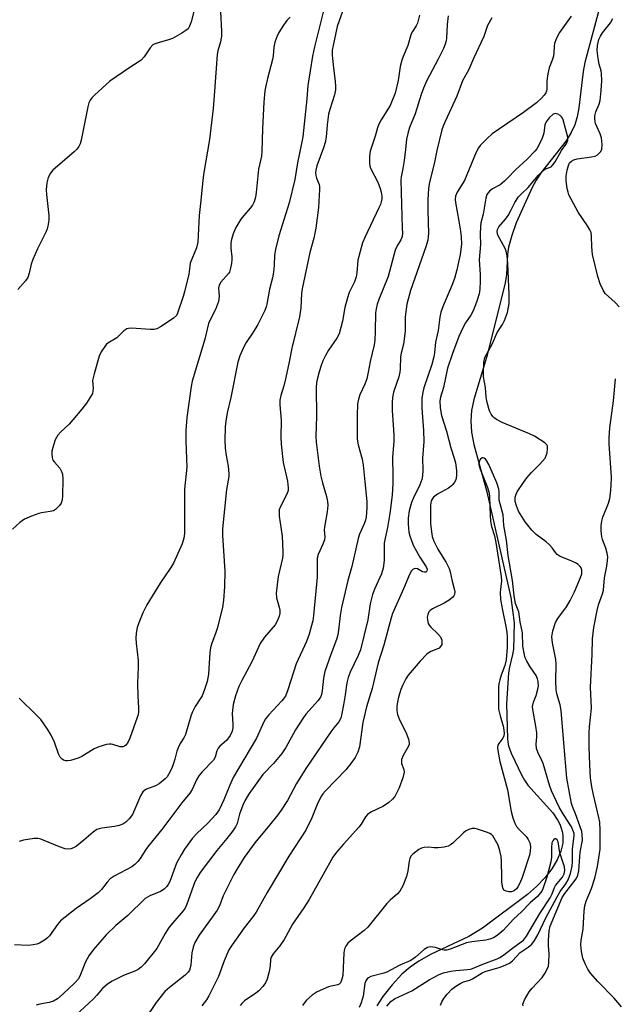
# Model space of a CAD drawing. Units: inches. Extents: x 1207767 to 1213766, y 513457 to 517458.
# Drawn here: x 1209986 to 1210163, y 514021 to 514312 of the extents above; entities that cross this region are included whole.
import ezdxf

# ---------------------------------------------------------------- set-up
doc = ezdxf.new("R2010")
doc.units = ezdxf.units.IN
doc.header["$MEASUREMENT"] = 0
doc.layers.add('HYDRO-Single Line Stream', color=4, linetype='Continuous')
doc.layers.add('Undefined', color=1, linetype='Continuous')

msp = doc.modelspace()

# ---------------------------------------------------------------- linework, layer by layer
at = {"layer": 'HYDRO-Single Line Stream'}
msp.add_lwpolyline([(1210162.53, 514332.92), (1210153.58, 514299.36), (1210153.02, 514296.68), (1210151.79, 514285.99), (1210151.25, 514283.3), (1210150.53, 514280.96), (1210149.47, 514278.61), (1210148, 514276.19), (1210140.61, 514266.82), (1210139.08, 514264.54), (1210137.92, 514262.38), (1210133.21, 514251.96), (1210131.88, 514248.21), (1210130.97, 514244.74), (1210130.66, 514242.68), (1210130.32, 514236.51), (1210129.86, 514233.64), (1210124.46, 514212.05), (1210120.65, 514199.69), (1210120, 514196.39), (1210119.79, 514193.39), (1210120.02, 514190.02), (1210120.68, 514186.3), (1210124.57, 514172.32), (1210131.62, 514141.08), (1210132.63, 514133.61), (1210132.43, 514125.78), (1210132.17, 514124.22), (1210131.23, 514120.52), (1210130.92, 514118.83), (1210130.34, 514109.62), (1210130.66, 514099.26), (1210130.77, 514098.26), (1210130.98, 514097.24), (1210131.68, 514095.06), (1210134.91, 514088.45), (1210135.69, 514087.04), (1210136.67, 514085.59), (1210144.02, 514077.35), (1210145.55, 514075.09), (1210146.11, 514073.99), (1210146.56, 514072.88), (1210146.86, 514071.83), (1210147.03, 514070.73), (1210147.07, 514069.61), (1210146.98, 514068.44), (1210146.43, 514066.02), (1210145.37, 514063.49), (1210143.79, 514060.85), (1210141.73, 514058.19), (1210139.27, 514055.6), (1210136.54, 514053.22), (1210123.2, 514043.25), (1210119.17, 514040.79), (1210108.09, 514035.56), (1210104.41, 514033.49), (1210101.83, 514031.74), (1210099.41, 514029.6), (1210096.47, 514026.46), (1210093.75, 514023.07), (1210091.92, 514020.28)], dxfattribs=at)
at = {"layer": 'Undefined'}
for points, elevation in [([(1210076.68, 514316.65), (1210073.46, 514303.96), (1210072.87, 514301.19), (1210071.52, 514292.52), (1210071.23, 514288.6), (1210070.02, 514277.38), (1210069.67, 514275.35), (1210068.48, 514269.64), (1210067.72, 514264.76), (1210066, 514257.87), (1210065.06, 514254.66), (1210062.99, 514248.12), (1210061.96, 514244.08), (1210061.66, 514242.35), (1210061.61, 514239.26), (1210061.38, 514237.32), (1210061.06, 514235.66), (1210060.2, 514232.28), (1210059.41, 514227.83), (1210059.19, 514227.03), (1210058.77, 514225.97), (1210056.78, 514221.83), (1210055.36, 514219.56), (1210053.27, 514216.53), (1210052.56, 514215.28), (1210051.37, 514212.62), (1210050.81, 514210.67), (1210048.78, 514200.24), (1210047.64, 514195.74), (1210047.23, 514193.24), (1210047.06, 514191.54), (1210047.01, 514187.54), (1210047.08, 514185.28), (1210047.32, 514183.09), (1210047.98, 514179.91), (1210048.17, 514177.7), (1210048.1, 514176.84), (1210047.48, 514173.03), (1210046.29, 514161.43), (1210046.31, 514159.47), (1210046.95, 514148.89), (1210046.86, 514144.27), (1210046.57, 514140.25), (1210046.23, 514138.14), (1210044.69, 514131.96), (1210044.22, 514130.46), (1210043.07, 514127.56), (1210042.69, 514126.22), (1210042.53, 514124.85), (1210042.14, 514118.45), (1210041.72, 514116.24), (1210040.94, 514113.82), (1210040.21, 514112.01), (1210039.71, 514111.12), (1210038.17, 514108.81), (1210037.31, 514107.1), (1210036.91, 514106), (1210035.31, 514100.58), (1210034.82, 514099.6), (1210033.72, 514097.87), (1210033.13, 514096.64), (1210032.76, 514095.61), (1210032.19, 514093.23), (1210031.71, 514091.64), (1210031.16, 514090.35), (1210030.31, 514088.7), (1210029.88, 514088.03), (1210029.31, 514087.39), (1210027.48, 514085.94), (1210026.46, 514085.4), (1210023.73, 514084.4), (1210023.27, 514084.13), (1210022.73, 514083.62), (1210022.01, 514082.36), (1210020.24, 514078.26), (1210019.59, 514076.93), (1210018.68, 514075.58), (1210017.68, 514074.62), (1210016.73, 514073.99), (1210015.69, 514073.59), (1210014.31, 514073.34), (1210010.58, 514072.86), (1210009.75, 514072.68), (1210009.08, 514072.42), (1210007.94, 514071.64), (1210005.26, 514069.32), (1210003.07, 514067.55), (1210002.13, 514066.98), (1210001.35, 514066.7), (1210000.56, 514066.58), (1209999.71, 514066.72), (1209998.03, 514067.31), (1209992.48, 514069.56), (1209991.63, 514069.76), (1209990.51, 514069.75), (1209987.39, 514069.29), (1209986.04, 514068.93)], 318), ([(1210081.75, 514314.49), (1210080.19, 514309.98), (1210078.99, 514304.44), (1210078.75, 514303.03), (1210078.74, 514301.57), (1210079.09, 514297.75), (1210079.63, 514293.78), (1210079.71, 514292.38), (1210079.68, 514291.25), (1210079.4, 514289.82), (1210078.01, 514285.42), (1210077.67, 514284.03), (1210077.21, 514280.89), (1210076.94, 514277.23), (1210076.68, 514275.69), (1210076.18, 514274.08), (1210074.19, 514268.79), (1210073.86, 514267.48), (1210073.82, 514266.75), (1210073.92, 514265.96), (1210074.14, 514265.16), (1210074.85, 514263.27), (1210074.96, 514262.71), (1210075, 514261.83), (1210074.7, 514256.46), (1210073.9, 514250.31), (1210073.32, 514247.43), (1210072.11, 514243.12), (1210069.83, 514232.42), (1210069.65, 514231.02), (1210069.48, 514226.75), (1210069.1, 514224.13), (1210066.78, 514214.88), (1210066.05, 514210.77), (1210065.06, 514206.21), (1210064.42, 514203.68), (1210063.51, 514200.87), (1210063.29, 514199.49), (1210063.27, 514198.04), (1210063.6, 514193.56), (1210063.5, 514188.5), (1210063.62, 514186.47), (1210064.23, 514181), (1210065.56, 514175.46), (1210065.76, 514173.54), (1210065.67, 514172.73), (1210065.33, 514171.64), (1210063.38, 514167.82), (1210063.09, 514167.04), (1210063, 514166.51), (1210063.08, 514165.12), (1210063.95, 514159.25), (1210064.16, 514154.74), (1210064.13, 514153.56), (1210064.01, 514152.69), (1210062.71, 514147.27), (1210062.16, 514142.39), (1210062.22, 514140.98), (1210063.07, 514138.18), (1210063.23, 514137.35), (1210063.24, 514136.47), (1210063.09, 514135.61), (1210062.55, 514134.26), (1210061.83, 514132.98), (1210058.72, 514129.31), (1210057.41, 514127.46), (1210054.92, 514122.01), (1210051.99, 514116.55), (1210051.13, 514114.71), (1210050.12, 514112.01), (1210049.47, 514109.42), (1210049.15, 514106.76), (1210049.35, 514103.53), (1210049.32, 514102.52), (1210049.09, 514101.52), (1210048.53, 514100.3), (1210047.41, 514098.81), (1210045.48, 514097.09), (1210044.97, 514096.5), (1210044.57, 514095.68), (1210044.09, 514093.88), (1210043.59, 514092.98), (1210040.25, 514089.46), (1210039.31, 514088.34), (1210038.6, 514087.18), (1210037.26, 514084.33), (1210036.58, 514083.16), (1210034.23, 514080.3), (1210028.29, 514072.45), (1210024.32, 514067.64), (1210023.57, 514066.57), (1210021.89, 514063.83), (1210021.18, 514062.94), (1210020.32, 514062.13), (1210019.39, 514061.45), (1210014.17, 514058.62), (1210012.99, 514057.84), (1210012.1, 514056.87), (1210010.43, 514054.66), (1210009.48, 514053.72), (1210007.13, 514051.98), (1210002.91, 514049.08), (1209998.31, 514045.39), (1209997.39, 514044.36), (1209995.06, 514040.97), (1209994.46, 514040.38), (1209993.56, 514039.68), (1209992.1, 514038.81), (1209991.3, 514038.54), (1209990.18, 514038.28), (1209988.75, 514038.12), (1209984.7, 514038.28)], 316), ([(1210066.26, 514312.76), (1210065.29, 514311.83), (1210064.32, 514310.42), (1210062.98, 514308.23), (1210062.38, 514306.96), (1210061.8, 514305.4), (1210061.47, 514303.91), (1210061.29, 514301.35), (1210061.12, 514300.23), (1210059.59, 514294.66), (1210059.08, 514292.42), (1210058.85, 514291.01), (1210058.52, 514287.62), (1210058.08, 514279.82), (1210057.96, 514272.99), (1210057.77, 514271.62), (1210056.97, 514267.76), (1210056.28, 514260.92), (1210056.04, 514259.49), (1210055.63, 514258.11), (1210055.17, 514257.16), (1210054.51, 514256.27), (1210052.56, 514254.1), (1210051.68, 514252.97), (1210050.2, 514250.54), (1210049.43, 514248.69), (1210048.93, 514247.03), (1210048.75, 514245.89), (1210048.75, 514244.41), (1210049.02, 514241.91), (1210049.04, 514241.06), (1210048.92, 514239.9), (1210048.59, 514238.17), (1210048.3, 514237.37), (1210048.01, 514236.91), (1210045.76, 514234.4), (1210045.25, 514233.52), (1210045.12, 514232.63), (1210045.25, 514230.09), (1210045.08, 514228.67), (1210044.17, 514226.31), (1210042.58, 514223.2), (1210042.12, 514222.14), (1210041.03, 514217.5), (1210037.31, 514205.12), (1210037.01, 514203.49), (1210035.71, 514194.32), (1210035.43, 514190.48), (1210035.37, 514187.26), (1210035.67, 514179.65), (1210035.07, 514173.09), (1210035.01, 514169.05), (1210035.07, 514162.28), (1210034.99, 514160.02), (1210034.85, 514158.63), (1210034.32, 514156.96), (1210031.78, 514151.24), (1210031.02, 514149.97), (1210027.83, 514145.32), (1210023.84, 514138.89), (1210022.73, 514136.52), (1210021.5, 514133.56), (1210021.03, 514132.2), (1210020.69, 514130.5), (1210020.62, 514129.03), (1210020.71, 514127.58), (1210021.3, 514122.46), (1210021.29, 514120.5), (1210021.07, 514115.73), (1210021.16, 514111.87), (1210021.41, 514108.46), (1210021.41, 514107.36), (1210021.27, 514106.36), (1210021.06, 514105.54), (1210018.87, 514099.49), (1210018.19, 514097.95), (1210017.68, 514097.35), (1210017.24, 514097.07), (1210016.74, 514096.94), (1210015.94, 514096.95), (1210013.83, 514097.63), (1210013.31, 514097.72), (1210012.75, 514097.71), (1210011.91, 514097.55), (1210009.67, 514096.88), (1210008.31, 514096.36), (1210004.6, 514094.02), (1210003.54, 514093.52), (1210001.28, 514092.85), (1210000.43, 514092.75), (1209999.94, 514092.8), (1209999.23, 514092.99), (1209998.81, 514093.21), (1209998.2, 514093.85), (1209997.74, 514094.84), (1209996.49, 514098.3), (1209995.56, 514100.38), (1209994.5, 514102.1), (1209992.47, 514104.96), (1209991.16, 514106.36), (1209986.1, 514111.26)], 320), ([(1210104.56, 514313.34), (1210104.01, 514311.03), (1210103.64, 514310.24), (1210102.52, 514308.57), (1210102.15, 514307.88), (1210101.89, 514307.14), (1210101.17, 514304.4), (1210099.72, 514301.15), (1210099.34, 514300.08), (1210098.9, 514298.2), (1210098.32, 514294.05), (1210097.36, 514290.29), (1210095.93, 514286.68), (1210093.24, 514282.36), (1210092.58, 514281.14), (1210092.15, 514280.08), (1210091.43, 514277.52), (1210090.02, 514273.1), (1210089.82, 514271.64), (1210089.76, 514269.58), (1210089.87, 514268.73), (1210090.16, 514267.91), (1210092.24, 514263.97), (1210092.95, 514262.09), (1210093.23, 514260.96), (1210093.41, 514259.83), (1210093.41, 514258.99), (1210093.27, 514258.17), (1210093.03, 514257.38), (1210092.6, 514256.35), (1210088.36, 514247.63), (1210087.69, 514246), (1210086.34, 514240.92), (1210086.01, 514237.09), (1210085.81, 514235.98), (1210085.3, 514234.45), (1210083.81, 514231.34), (1210083.24, 514229.71), (1210082.49, 514226.91), (1210081.79, 514222.79), (1210080.77, 514219.04), (1210080.11, 514217.78), (1210077.61, 514214.21), (1210076.76, 514212.67), (1210076.02, 514211.06), (1210075.51, 514209.74), (1210074.9, 514207.89), (1210074.41, 514206.01), (1210074.14, 514204.66), (1210074.05, 514203.25), (1210074.09, 514194.65), (1210073.95, 514188.82), (1210073.99, 514187), (1210074.93, 514179.89), (1210075.4, 514177), (1210075.85, 514175.02), (1210077.09, 514170.92), (1210077.38, 514169.5), (1210077.47, 514168.36), (1210077.25, 514166.4), (1210076.42, 514161.89), (1210076.39, 514161.06), (1210076.55, 514158.95), (1210076.47, 514158.17), (1210076.02, 514156.88), (1210074.61, 514153.83), (1210074.33, 514152.71), (1210074.28, 514151.88), (1210074.34, 514148.83), (1210074.26, 514147.14), (1210073.2, 514135.72), (1210072.97, 514134.14), (1210072.64, 514132.77), (1210071.91, 514130.25), (1210071.14, 514128.07), (1210068.09, 514121.44), (1210065.64, 514113.74), (1210064.88, 514111.87), (1210063.84, 514110.48), (1210059.94, 514106.38), (1210059.02, 514105.23), (1210058.5, 514104.26), (1210056.38, 514099.5), (1210054.44, 514096.35), (1210049.45, 514087.8), (1210048.43, 514085.58), (1210046.71, 514081.23), (1210045.24, 514078.25), (1210044.27, 514076.89), (1210041.95, 514074.28), (1210038.72, 514071.25), (1210037.44, 514069.92), (1210035.04, 514066.67), (1210033.99, 514064.97), (1210032.7, 514062.48), (1210030.71, 514057.1), (1210030.23, 514056.14), (1210029.79, 514055.54), (1210029, 514054.83), (1210027.87, 514054.1), (1210024.8, 514052.86), (1210023.39, 514052), (1210018.26, 514047.03), (1210014.67, 514044.02), (1210011.83, 514041.32), (1210008.04, 514036.98), (1210006.66, 514035.08), (1210005.69, 514033.26), (1210004.27, 514029.51), (1210003.63, 514028.3), (1210002.51, 514027.07), (1209999.09, 514023.86), (1209997.38, 514022.39), (1209996.23, 514021.7), (1209994.93, 514021.29), (1209992.19, 514020.77), (1209991.1, 514020.47)], 314), ([(1210113.04, 514313.13), (1210112.82, 514310.6), (1210112.61, 514306.59), (1210112.48, 514305.8), (1210112.2, 514304.81), (1210111.65, 514303.49), (1210110.14, 514300.38), (1210106.71, 514293.85), (1210105.74, 514291.78), (1210105.06, 514289.9), (1210103.28, 514284.15), (1210101.68, 514280.16), (1210101.11, 514278.31), (1210100.78, 514276.69), (1210100.49, 514273.61), (1210100.04, 514270.38), (1210099.67, 514268.04), (1210099.17, 514265.55), (1210099.06, 514264.57), (1210099.5, 514250.33), (1210099.51, 514248.9), (1210099.42, 514247.85), (1210099.11, 514246.93), (1210098, 514245.12), (1210097.4, 514243.82), (1210095.28, 514236.1), (1210092.55, 514229.27), (1210092.08, 514227.9), (1210091.76, 514226.49), (1210091.61, 514225.34), (1210091.5, 514219.82), (1210091.35, 514217.22), (1210091.17, 514215.79), (1210089.97, 514210.89), (1210089.43, 514207.72), (1210089, 514205.75), (1210088.45, 514204.22), (1210086.91, 514201.06), (1210086.53, 514199.72), (1210086.27, 514198.34), (1210086.13, 514194.87), (1210086.15, 514187.93), (1210086.44, 514186.24), (1210087.57, 514181.98), (1210087.89, 514180.25), (1210088.36, 514175.31), (1210089.04, 514169.5), (1210089.02, 514167.75), (1210088.79, 514164.83), (1210088.62, 514163.98), (1210088.26, 514162.91), (1210086.83, 514159.81), (1210086.4, 514158.54), (1210084.57, 514150.29), (1210083.41, 514146.12), (1210081.51, 514138.11), (1210081.12, 514135.77), (1210080.62, 514131.4), (1210080.39, 514130), (1210079.99, 514128.67), (1210078.31, 514124.23), (1210076.59, 514119.16), (1210076.21, 514117.22), (1210075.78, 514113.5), (1210075.57, 514112.38), (1210075.25, 514111.58), (1210074.64, 514110.66), (1210070.93, 514106.54), (1210070.01, 514105.31), (1210067.93, 514101.93), (1210065.07, 514096.75), (1210063.88, 514094.9), (1210061.33, 514091.98), (1210058.17, 514088.67), (1210054.14, 514083.07), (1210053.01, 514081.16), (1210052.28, 514079.65), (1210051.3, 514076.98), (1210050.6, 514074.23), (1210050.15, 514073.27), (1210049.34, 514072.1), (1210047.56, 514069.83), (1210044.57, 514066.28), (1210039.63, 514059.72), (1210038.73, 514058.24), (1210038.07, 514056.94), (1210035.73, 514050.32), (1210035.22, 514049.22), (1210034.58, 514048.36), (1210031.55, 514044.88), (1210030.46, 514043.52), (1210029.26, 514041.65), (1210026.88, 514037.21), (1210023.21, 514032.66), (1210022.22, 514031.67), (1210021.32, 514031.03), (1210020.29, 514030.55), (1210016.97, 514029.26), (1210013.64, 514027.57), (1210012.18, 514026.69), (1210010.73, 514025.42), (1210009.08, 514023.39), (1210008.11, 514022.38), (1210001.43, 514016.28)], 312), ([(1210126.03, 514312.6), (1210124.72, 514310.28), (1210123.6, 514307.09), (1210120.58, 514300.54), (1210119.21, 514297.28), (1210117.33, 514293.94), (1210115.64, 514289.38), (1210112.15, 514281.86), (1210111.59, 514280.52), (1210111.23, 514279.4), (1210109.73, 514273.36), (1210109.01, 514269.9), (1210107.58, 514263.83), (1210107.29, 514262.14), (1210107.12, 514260.43), (1210107.06, 514258.7), (1210107.05, 514255.5), (1210107.22, 514248.9), (1210107.17, 514247.8), (1210107.03, 514246.77), (1210106.49, 514244.87), (1210101.96, 514231.94), (1210100.83, 514227.86), (1210100.6, 514226.43), (1210100.39, 514224.07), (1210100.31, 514220.01), (1210100.19, 514218.3), (1210099.87, 514216.04), (1210099.13, 514213.4), (1210098.92, 514212.33), (1210098.88, 514208.78), (1210098.78, 514207.74), (1210098.43, 514206.34), (1210096.92, 514201.84), (1210096.55, 514200.27), (1210096.47, 514198.82), (1210096.52, 514196.43), (1210096.94, 514190.65), (1210096.99, 514189), (1210096.95, 514187.36), (1210096.64, 514182.52), (1210096.74, 514177.06), (1210096.69, 514174.78), (1210096.46, 514171.37), (1210095.81, 514165.94), (1210095.15, 514161.83), (1210094.39, 514158.59), (1210094.16, 514157.2), (1210094.11, 514151.99), (1210093.88, 514149.74), (1210093.38, 514148.12), (1210091.23, 514143.58), (1210090.7, 514141.97), (1210090.03, 514139.2), (1210089.28, 514134.48), (1210087.13, 514125.57), (1210086.47, 514123.94), (1210084.02, 514119.04), (1210083.46, 514117.45), (1210083.07, 514115.81), (1210082.62, 514112.26), (1210082.12, 514109.35), (1210081.62, 514106.76), (1210081.27, 514105.36), (1210080.73, 514104.27), (1210079.19, 514102.49), (1210078.33, 514101.33), (1210070.91, 514090.51), (1210068.16, 514086.06), (1210065.52, 514081.06), (1210063.62, 514078.18), (1210062.61, 514076.77), (1210060.22, 514073.73), (1210055.85, 514068.48), (1210052.73, 514064.15), (1210050.58, 514060.79), (1210049.65, 514059.09), (1210046.51, 514052.86), (1210045.34, 514049.87), (1210044.69, 514048.62), (1210043.75, 514047.19), (1210039.38, 514041.16), (1210038.1, 514039.03), (1210037.58, 514037.67), (1210037.15, 514035.93), (1210036.88, 514032.39), (1210036.75, 514031.52), (1210036.52, 514030.84), (1210036.12, 514030.23), (1210035.18, 514029.32), (1210030.54, 514025.71), (1210029.25, 514024.52), (1210026.64, 514021.28), (1210023.36, 514016.46)], 310), ([(1210149.45, 514313.04), (1210146.02, 514308.27), (1210145.08, 514306.41), (1210144.57, 514305.03), (1210144.43, 514304.2), (1210144.4, 514302.28), (1210144.26, 514301.21), (1210143.9, 514300.08), (1210142.97, 514297.76), (1210142.58, 514296.03), (1210142.31, 514293.98), (1210142.31, 514291.51), (1210142.19, 514290.85), (1210142.01, 514290.41), (1210141.53, 514289.69), (1210140.75, 514288.8), (1210139.24, 514287.4), (1210135.37, 514284.53), (1210126.15, 514278.22), (1210124.61, 514276.88), (1210122.54, 514274.81), (1210122.03, 514274.12), (1210121.4, 514272.86), (1210117.93, 514264.5), (1210115.77, 514261.05), (1210115.25, 514259.83), (1210115.13, 514258.81), (1210115.21, 514257.94), (1210116.28, 514252.41), (1210116.74, 514249.48), (1210116.92, 514247.82), (1210116.99, 514245.61), (1210116.67, 514242.57), (1210115.65, 514237.98), (1210114.95, 514235.5), (1210114.17, 514233.42), (1210111.56, 514227.39), (1210110.92, 514225.45), (1210110.61, 514224.02), (1210110.1, 514220.03), (1210109.33, 514216.64), (1210109.07, 514213.47), (1210108.86, 514212.32), (1210108.24, 514210.04), (1210105.91, 514203.16), (1210105.57, 514201.87), (1210105.29, 514199.91), (1210105.25, 514197.12), (1210105.73, 514190.53), (1210105.88, 514187.25), (1210105.52, 514182.33), (1210105.56, 514178.78), (1210105.46, 514177.1), (1210105.26, 514176.01), (1210104.7, 514174.45), (1210102.77, 514170.57), (1210102.19, 514169.21), (1210101.58, 514166.74), (1210101.23, 514164.52), (1210101.26, 514162.77), (1210101.48, 514160.45), (1210101.74, 514159.31), (1210102.28, 514157.63), (1210102.83, 514156.33), (1210103.67, 514154.81), (1210104.72, 514153.06), (1210106.61, 514150.15), (1210106.87, 514149.44), (1210106.81, 514148.92), (1210106.49, 514148.58), (1210105.93, 514148.54), (1210105.45, 514148.71), (1210104.01, 514149.54), (1210103.32, 514149.71), (1210102.74, 514149.46), (1210102.22, 514148.95), (1210101.59, 514147.89), (1210099.85, 514143.68), (1210096.61, 514136.37), (1210096.18, 514135.03), (1210094.06, 514126.94), (1210092.33, 514121.77), (1210090.61, 514114.18), (1210088.94, 514108.71), (1210087.85, 514104.08), (1210086.86, 514096.94), (1210086.32, 514095.31), (1210085.58, 514093.76), (1210084.59, 514092.35), (1210082.79, 514090.12), (1210076.73, 514083.89), (1210075.97, 514083.03), (1210075.58, 514082.45), (1210074.52, 514080.33), (1210072.71, 514075.89), (1210070.9, 514072.24), (1210065.93, 514064.58), (1210059.47, 514053.84), (1210056.22, 514047.98), (1210055.27, 514046.62), (1210052.73, 514043.31), (1210049.15, 514038.3), (1210048.19, 514036.83), (1210046.77, 514033.57), (1210045.04, 514028.98), (1210042.23, 514023.25), (1210041.57, 514022.08), (1210040.15, 514020.27)], 308), ([(1210163.73, 514227.03), (1210162.55, 514228.31), (1210159.56, 514231.02), (1210158.92, 514231.98), (1210158.07, 514233.86), (1210157.39, 514236.05), (1210155.78, 514242.6), (1210155.56, 514244.79), (1210155.53, 514247.94), (1210155.37, 514249.05), (1210155.06, 514249.81), (1210154.34, 514251.02), (1210151.52, 514255.06), (1210148.83, 514260.22), (1210148.56, 514261.02), (1210148.34, 514262.12), (1210148.05, 514264.38), (1210148, 514265.78), (1210148.27, 514267.51), (1210148.66, 514268.91), (1210149.03, 514269.64), (1210149.59, 514270.17), (1210150.28, 514270.57), (1210151.31, 514270.88), (1210155.55, 514271.42), (1210156.6, 514271.68), (1210157.3, 514272.07), (1210157.92, 514272.59), (1210158.25, 514273), (1210158.58, 514273.76), (1210158.71, 514275.1), (1210158.44, 514277.09), (1210158.1, 514278.21), (1210156.74, 514281.34), (1210156.59, 514281.88), (1210156.49, 514282.74), (1210156.53, 514283.61), (1210156.75, 514284.76), (1210157.73, 514287.04), (1210158.03, 514288.14), (1210158.36, 514291.05), (1210158.52, 514293.92), (1210158.47, 514296.15), (1210158.33, 514296.88), (1210157.74, 514298.82), (1210157.45, 514300.56), (1210157.22, 514302.92), (1210157.27, 514304.39), (1210157.68, 514306.12), (1210158.16, 514307.14), (1210158.8, 514308.09), (1210161.15, 514311.12), (1210161.81, 514312.38)], 308), ([(1210135.26, 514020.25), (1210135.22, 514020.79), (1210135.34, 514021.31), (1210135.67, 514022.1), (1210137.01, 514024.39), (1210137.94, 514025.5), (1210140.94, 514028.65), (1210141.72, 514029.81), (1210142.49, 514031.29), (1210142.77, 514032.06), (1210142.91, 514033.14), (1210142.93, 514035.66), (1210142.75, 514038.14), (1210142.74, 514039.57), (1210142.97, 514042.47), (1210143.3, 514043.84), (1210146.82, 514052.33), (1210147.61, 514053.52), (1210150.96, 514057.85), (1210151.49, 514058.93), (1210151.8, 514060.24), (1210152.18, 514065.77), (1210152.81, 514069.3), (1210152.78, 514070.98), (1210152.61, 514071.82), (1210152.07, 514073.5), (1210150.76, 514077.11), (1210149.86, 514079.21), (1210149.56, 514080.1), (1210148.24, 514087.66), (1210147.29, 514098.09), (1210146.53, 514107.61), (1210146.19, 514109.31), (1210145.25, 514112.61), (1210145.04, 514113.9), (1210144.97, 514116.33), (1210145.06, 514121.4), (1210144.99, 514122.79), (1210143.94, 514127.71), (1210143.74, 514129.47), (1210144.06, 514131.18), (1210144.87, 514133.7), (1210145.59, 514134.91), (1210148.14, 514138.34), (1210149.18, 514140.16), (1210150.44, 514142.8), (1210152.27, 514146.98), (1210152.61, 514148.08), (1210152.68, 514149.16), (1210152.47, 514149.82), (1210152.18, 514150.23), (1210151.54, 514150.8), (1210150.81, 514151.3), (1210149.51, 514151.98), (1210146.25, 514153.21), (1210145.35, 514153.8), (1210144.81, 514154.41), (1210143.82, 514155.82), (1210143.08, 514156.62), (1210142.04, 514157.53), (1210139.1, 514159.75), (1210137.86, 514160.96), (1210135.83, 514163.47), (1210133.92, 514166.67), (1210133.28, 514168.19), (1210132.92, 514169.5), (1210132.89, 514170.77), (1210133.16, 514171.68), (1210133.53, 514172.35), (1210135.38, 514175.08), (1210136.41, 514176.47), (1210137.78, 514178.06), (1210140.23, 514180.51), (1210141.76, 514182.35), (1210142.13, 514183.1), (1210142.36, 514183.93), (1210142.52, 514185.05), (1210142.47, 514185.83), (1210142.26, 514186.29), (1210141.69, 514186.87), (1210138.68, 514188.83), (1210137.17, 514189.53), (1210129.04, 514192.85), (1210127.35, 514193.76), (1210126.69, 514194.22), (1210126.3, 514194.6), (1210125.81, 514195.29), (1210125.3, 514196.3), (1210124.59, 514198.74), (1210124.32, 514200.37), (1210124.16, 514203.2), (1210123.57, 514206.41), (1210123.49, 514207.55), (1210123.66, 514210.7), (1210123.95, 514212.06), (1210124.4, 514213.02), (1210126.22, 514216.27), (1210127.6, 514219.48), (1210129.14, 514221.82), (1210129.78, 514223.05), (1210130.65, 514225.41), (1210131.13, 514228.02), (1210131.18, 514230.73), (1210130.78, 514239.91), (1210130.52, 514242.18), (1210130.24, 514243.57), (1210129.94, 514244.36), (1210127.78, 514248.28), (1210127.57, 514249.28), (1210127.65, 514249.95), (1210128.1, 514250.74), (1210130.02, 514253.03), (1210130.82, 514254.13), (1210131.66, 514255.53), (1210132.81, 514257.97), (1210133.93, 514259.59), (1210134.87, 514260.65), (1210136.78, 514262.42), (1210139.85, 514266.02), (1210141.06, 514267.29), (1210141.73, 514267.79), (1210143.53, 514268.54), (1210144.1, 514269.04), (1210144.72, 514269.98), (1210146.58, 514273.36), (1210147.95, 514275.09), (1210148.24, 514275.57), (1210148.5, 514276.36), (1210148.47, 514277.28), (1210147.12, 514282.43), (1210146.93, 514282.87), (1210146.61, 514283.31), (1210146.21, 514283.68), (1210145.55, 514284.12), (1210144.88, 514284.31), (1210144.2, 514284.04), (1210142.99, 514282.97), (1210142.04, 514281.78), (1210141.71, 514280.95), (1210141.35, 514278.5), (1210140.9, 514276.97), (1210139.74, 514274.52), (1210139.31, 514273.83), (1210138.76, 514273.13), (1210136.47, 514270.76), (1210133.01, 514267.63), (1210130.77, 514265.21), (1210129.74, 514264.23), (1210128.43, 514263.18), (1210126.17, 514261.99), (1210125.32, 514261.32), (1210124.53, 514260.27), (1210124.18, 514259.23), (1210123.45, 514254.48), (1210122.78, 514251.93), (1210122.63, 514250.84), (1210122.58, 514248.62), (1210122.69, 514245.52), (1210122.28, 514241.03), (1210122.55, 514236.64), (1210122.56, 514234.71), (1210122.46, 514232.28), (1210122.27, 514230.96), (1210121.47, 514228.41), (1210120.52, 514225.89), (1210119.82, 514224.58), (1210118.19, 514222.3), (1210117.4, 514220.87), (1210116.28, 514218.32), (1210114.33, 514213.29), (1210112.9, 514208.94), (1210111.73, 514203.23), (1210110.85, 514200.32), (1210110.65, 514199.24), (1210110.66, 514197.23), (1210111.06, 514194.95), (1210112.6, 514190.29), (1210113.86, 514185.36), (1210114.89, 514182.31), (1210115.27, 514180.94), (1210115.5, 514178.67), (1210115.53, 514177.25), (1210115.46, 514176.42), (1210115.32, 514175.89), (1210114.96, 514175.16), (1210114.48, 514174.49), (1210114.08, 514174.11), (1210113.15, 514173.47), (1210109.88, 514171.62), (1210108.78, 514170.78), (1210108.33, 514170.18), (1210108.09, 514169.67), (1210107.92, 514169.13), (1210107.8, 514168.27), (1210107.88, 514163.02), (1210108.11, 514160.48), (1210108.36, 514159.11), (1210108.86, 514157.79), (1210110.06, 514155.41), (1210110.78, 514154.12), (1210112.51, 514151.39), (1210113.35, 514149.64), (1210113.67, 514148.63), (1210114.26, 514145.89), (1210114.89, 514143.61), (1210115.01, 514142.78), (1210114.98, 514142.01), (1210114.79, 514141.56), (1210114.46, 514141.17), (1210113.37, 514140.32), (1210111.89, 514139.42), (1210108.4, 514137.77), (1210107.73, 514137.26), (1210107.4, 514136.82), (1210107.06, 514136.05), (1210106.88, 514135.23), (1210106.93, 514134.43), (1210107.2, 514133.39), (1210107.42, 514132.91), (1210107.92, 514132.26), (1210110.03, 514130.31), (1210110.76, 514129.44), (1210111.17, 514128.46), (1210111.24, 514127.69), (1210111.16, 514127.2), (1210110.84, 514126.58), (1210110.37, 514126.14), (1210109.75, 514125.8), (1210107.91, 514125.13), (1210107.42, 514124.85), (1210106.76, 514124.32), (1210104.74, 514122.25), (1210101.27, 514118.14), (1210100.5, 514117), (1210099.61, 514115.23), (1210099.1, 514113.88), (1210098.41, 514111.64), (1210098.06, 514110.23), (1210097.88, 514108.81), (1210097.92, 514107.66), (1210098.12, 514106.51), (1210098.34, 514105.67), (1210098.66, 514104.87), (1210100.18, 514102.08), (1210100.78, 514100.77), (1210101.37, 514099.15), (1210101.58, 514098.08), (1210101.53, 514097.57), (1210101.34, 514097.06), (1210099.75, 514094.33), (1210099.28, 514093.14), (1210099.23, 514092.71), (1210099.31, 514092.01), (1210099.92, 514090.19), (1210100.03, 514089.39), (1210099.66, 514087.74), (1210098.59, 514084.73), (1210097.82, 514083.17), (1210097.24, 514082.22), (1210096.58, 514081.43), (1210095.5, 514080.44), (1210093.91, 514079.34), (1210090.2, 514077.6), (1210089.15, 514076.84), (1210088.64, 514076.22), (1210087.3, 514074.01), (1210086.63, 514073.12), (1210082.09, 514068.15), (1210080.06, 514065.78), (1210078.92, 514064.29), (1210076.1, 514059.1), (1210071.94, 514051.69), (1210070.37, 514049.26), (1210067, 514044.41), (1210065.06, 514040.79), (1210064.48, 514039.86), (1210063.2, 514038.06), (1210061.29, 514035.62), (1210060.69, 514034.71), (1210060.44, 514033.97), (1210060.36, 514032.08), (1210060.06, 514030.39), (1210059.5, 514028.15), (1210059.05, 514027.11), (1210058.2, 514025.98), (1210057.02, 514024.73), (1210056.12, 514024.03), (1210052.81, 514021.76), (1210051.98, 514020.98), (1210051.5, 514020.33)], 306), ([(1210164.38, 514020.03), (1210162.17, 514022.58), (1210157.36, 514027.46), (1210155.26, 514029.97), (1210154.38, 514031.17), (1210153.59, 514032.66), (1210152.93, 514034.37), (1210152.55, 514036.33), (1210152.34, 514038.31), (1210152.45, 514039.69), (1210153.09, 514043), (1210153.37, 514048.43), (1210153.55, 514049.85), (1210153.96, 514051.22), (1210155.55, 514054.99), (1210156.53, 514058.03), (1210157.27, 514061.48), (1210158.04, 514066.64), (1210158.09, 514072.13), (1210157.94, 514074.59), (1210157.68, 514076.03), (1210156.06, 514082.72), (1210155.59, 514085.03), (1210155.21, 514087.72), (1210154.97, 514091.56), (1210154.84, 514096.93), (1210154.86, 514101.08), (1210154.95, 514102.83), (1210155.53, 514108.32), (1210155.24, 514114.6), (1210155.67, 514124.26), (1210155.78, 514128.85), (1210156.17, 514132.2), (1210157.2, 514137.28), (1210157.62, 514138.96), (1210158.76, 514142.21), (1210159.04, 514143.25), (1210159.34, 514146.9), (1210160.03, 514150.39), (1210160.26, 514152.02), (1210160.33, 514153.1), (1210160.17, 514154.23), (1210159.76, 514155.65), (1210158.79, 514158.25), (1210158.58, 514159.07), (1210158.38, 514160.83), (1210158.38, 514162.3), (1210158.58, 514163.71), (1210158.85, 514164.81), (1210160.51, 514169.02), (1210160.91, 514170.41), (1210161.14, 514171.83), (1210161.36, 514174.12), (1210161.43, 514176.73), (1210160.72, 514186.57), (1210160.75, 514188.35), (1210160.94, 514191.32), (1210162.02, 514199.31), (1210162.61, 514205.8)], 308), ([(1210110.77, 514020.44), (1210111.17, 514021.5), (1210111.75, 514022.44), (1210112.79, 514023.77), (1210114.2, 514025.21), (1210115.35, 514026.1), (1210116.83, 514027.03), (1210117.62, 514027.39), (1210119.52, 514027.91), (1210120.32, 514028.23), (1210123.15, 514030), (1210124.03, 514030.43), (1210128.46, 514031.73), (1210130.14, 514032.37), (1210131.2, 514032.88), (1210132.08, 514033.6), (1210134.39, 514036.06), (1210134.98, 514036.5), (1210136.8, 514037.62), (1210137.8, 514038.5), (1210138.61, 514039.59), (1210139.58, 514041.26), (1210141.96, 514046.31), (1210145.31, 514052.48), (1210146.27, 514054.06), (1210147.88, 514056.37), (1210148.58, 514057.6), (1210149.34, 514059.42), (1210149.77, 514061.57), (1210149.89, 514062.94), (1210149.88, 514066.74), (1210150.38, 514070.53), (1210150.34, 514071.28), (1210150.22, 514071.78), (1210149.56, 514073.25), (1210147.39, 514076.61), (1210145.98, 514079.02), (1210143.63, 514083.92), (1210143.04, 514085.56), (1210141.17, 514092.02), (1210140.74, 514093.06), (1210139.62, 514095.35), (1210139.23, 514096.41), (1210139.13, 514097.73), (1210139.34, 514099.85), (1210139.34, 514101.02), (1210139.04, 514103.05), (1210138.11, 514107.97), (1210138.04, 514108.82), (1210138.29, 514110.13), (1210139.12, 514112.08), (1210139.66, 514113.92), (1210139.82, 514114.98), (1210139.75, 514116.28), (1210139.56, 514117.02), (1210139.11, 514117.97), (1210137.34, 514120.55), (1210136.36, 514122.25), (1210135.9, 514123.26), (1210135.65, 514124.1), (1210135.19, 514126.7), (1210135.05, 514130.68), (1210134.37, 514133.88), (1210134.01, 514136.82), (1210133.05, 514139.32), (1210132.59, 514141.54), (1210132.08, 514146.15), (1210130.82, 514153.48), (1210130.35, 514158.06), (1210129.53, 514162.38), (1210129.31, 514165.53), (1210128.22, 514169.87), (1210128.17, 514172.38), (1210128.07, 514173.14), (1210127.52, 514174.96), (1210125.15, 514180.48), (1210124.46, 514181.66), (1210124.12, 514182.04), (1210123.73, 514182.32), (1210123.34, 514182.42), (1210123.15, 514182.38), (1210122.62, 514181.97), (1210122.25, 514181.32), (1210122.19, 514180.43), (1210122.52, 514179.09), (1210124.76, 514173.58), (1210125.21, 514171.96), (1210125.33, 514170.88), (1210125.49, 514165.39), (1210125.65, 514163.69), (1210125.95, 514162.12), (1210126.75, 514159.33), (1210127.2, 514157.31), (1210128.8, 514147.32), (1210128.82, 514146.06), (1210128.45, 514142.67), (1210128.55, 514140.45), (1210129.12, 514137.29), (1210130.18, 514132.54), (1210130.44, 514130.87), (1210130.55, 514129.42), (1210130.59, 514126.25), (1210130.2, 514122.63), (1210129.83, 514120.93), (1210128.76, 514118.13), (1210128.33, 514116.73), (1210128.08, 514115.59), (1210127.99, 514114.43), (1210127.94, 514109.46), (1210128.01, 514108.01), (1210128.43, 514106.07), (1210129.39, 514103.06), (1210129.59, 514101.92), (1210129.63, 514100.82), (1210129.52, 514100.13), (1210129.26, 514099.51), (1210128.04, 514097.92), (1210127.8, 514097.44), (1210127.7, 514096.67), (1210127.76, 514095.86), (1210128.36, 514092.54), (1210130.6, 514084.17), (1210131.69, 514077.78), (1210132.2, 514075.86), (1210132.79, 514074.31), (1210133.32, 514073.35), (1210134.08, 514072.47), (1210136.12, 514070.35), (1210136.79, 514069.46), (1210137.24, 514068.48), (1210137.42, 514067.38), (1210137.4, 514065.97), (1210137.14, 514064.81), (1210135, 514058.23), (1210134.31, 514056.57), (1210133.71, 514055.53), (1210133.27, 514054.94), (1210132.71, 514054.43), (1210132.29, 514054.17), (1210131.81, 514054.03), (1210131, 514054.01), (1210130.22, 514054.16), (1210129.6, 514054.51), (1210129.27, 514055.18), (1210129.01, 514056.89), (1210128.94, 514058.37), (1210128.9, 514063.01), (1210128.8, 514064.44), (1210128.39, 514066.14), (1210127.83, 514067.8), (1210126.74, 514069.84), (1210126.26, 514070.53), (1210125.88, 514070.92), (1210125.44, 514071.23), (1210124.7, 514071.58), (1210121.8, 514072.52), (1210120.99, 514072.7), (1210120.2, 514072.71), (1210119.2, 514072.41), (1210118.24, 514071.93), (1210117.61, 514071.48), (1210114.41, 514068.43), (1210113.75, 514067.91), (1210113.05, 514067.48), (1210111.93, 514067.19), (1210110.15, 514067.02), (1210108.96, 514067.03), (1210107.24, 514067.23), (1210105.93, 514067.1), (1210105.17, 514066.89), (1210104.43, 514066.53), (1210102.62, 514065.13), (1210102.06, 514064.53), (1210101.69, 514063.83), (1210101.5, 514063.03), (1210101.13, 514060.24), (1210100.7, 514058.5), (1210099.69, 514055.81), (1210098.78, 514054.22), (1210098.05, 514053.4), (1210095.9, 514051.51), (1210094.96, 514050.56), (1210089.3, 514043.57), (1210088.22, 514042.61), (1210084.03, 514039.43), (1210083.42, 514038.81), (1210082.75, 514037.89), (1210082.42, 514037.12), (1210082.23, 514035.96), (1210081.87, 514029.3), (1210081.61, 514028.15), (1210081.16, 514027.11), (1210080.83, 514026.73), (1210080.42, 514026.49), (1210078.41, 514026.12), (1210077.64, 514025.9), (1210074.25, 514024.38), (1210072.83, 514023.47), (1210071.18, 514021.94), (1210070.43, 514021.1), (1210069.92, 514020.37)], 304)]:
    msp.add_lwpolyline(points, dxfattribs=dict(at, elevation=elevation))
for points in [[(1210038.11, 514315.64, 324), (1210037.02, 514311.44, 324), (1210036.5, 514310.09, 324), (1210036.06, 514309.37, 324), (1210035.45, 514308.81, 324), (1210034.24, 514308.02, 324), (1210031.44, 514306.46, 324), (1210030.33, 514306.07, 324), (1210026.9, 514305.12, 324), (1210026.09, 514304.81, 324), (1210025.61, 514304.54, 324), (1210024.85, 514303.73, 324), (1210023.07, 514301.07, 324), (1210022.19, 514300.05, 324), (1210021.61, 514299.61, 324), (1210018.8, 514297.87, 324), (1210012.94, 514293.85, 324), (1210008.37, 514289.66, 324), (1210007.59, 514288.86, 324), (1210007.08, 514288.17, 324), (1210006.72, 514287.4, 324), (1210006.4, 514286.29, 324), (1210004.4, 514276.39, 324), (1210004.09, 514275.26, 324), (1210003.76, 514274.53, 324), (1210003.18, 514273.7, 324), (1210002.38, 514272.89, 324), (1209996.01, 514267.55, 324), (1209995.31, 514266.65, 324), (1209994.69, 514265.38, 324), (1209994.3, 514263.72, 324), (1209994.1, 514261.73, 324), (1209994.19, 514260.27, 324), (1209994.91, 514254.13, 324), (1209994.86, 514252.69, 324), (1209994.6, 514250.99, 324), (1209994.39, 514250.16, 324), (1209994.06, 514249.34, 324), (1209991.5, 514244.27, 324), (1209990.13, 514241.05, 324), (1209989.65, 514239.68, 324), (1209989.06, 514237.08, 324), (1209988.6, 514235.75, 324), (1209987.98, 514234.81, 324), (1209985.67, 514232.17, 324)], [(1210045.72, 514314.35, 322), (1210046, 514308.66, 322), (1210045.97, 514307.17, 322), (1210045.64, 514305.52, 322), (1210044.85, 514302.86, 322), (1210044.65, 514301.72, 322), (1210043.93, 514290.92, 322), (1210043.48, 514285.71, 322), (1210042.38, 514276.56, 322), (1210040.72, 514266.78, 322), (1210040.41, 514264.52, 322), (1210039.89, 514258.54, 322), (1210039.41, 514254.06, 322), (1210038.97, 514246.2, 322), (1210038.58, 514244.55, 322), (1210036.75, 514239.96, 322), (1210036.57, 514239.15, 322), (1210036.29, 514236.74, 322), (1210035.07, 514231.56, 322), (1210034.67, 514230.14, 322), (1210033, 514225.21, 322), (1210032.61, 514224.48, 322), (1210031.79, 514223.7, 322), (1210028.11, 514221.22, 322), (1210026.83, 514220.57, 322), (1210026.02, 514220.42, 322), (1210024.89, 514220.37, 322), (1210019.29, 514220.72, 322), (1210018.44, 514220.68, 322), (1210017.92, 514220.55, 322), (1210017.04, 514219.94, 322), (1210015, 514217.94, 322), (1210012.36, 514216.36, 322), (1210011.96, 514216.01, 322), (1210011.44, 514215.37, 322), (1210010.39, 514213.72, 322), (1210009.76, 514212.45, 322), (1210008.24, 514207.29, 322), (1210007.83, 514205.27, 322), (1210007.96, 514202.97, 322), (1210007.92, 514202.18, 322), (1210007.76, 514201.44, 322), (1210007.54, 514200.94, 322), (1210006.02, 514198.57, 322), (1210004.61, 514196.76, 322), (1210000.84, 514192.36, 322), (1209998.43, 514190.09, 322), (1209997.56, 514189.07, 322), (1209996.77, 514187.7, 322), (1209996.04, 514185.51, 322), (1209995.79, 514184.39, 322), (1209995.74, 514183.57, 322), (1209995.85, 514182.51, 322), (1209996.06, 514181.76, 322), (1209996.49, 514181.08, 322), (1209998.08, 514179.39, 322), (1209998.64, 514178.4, 322), (1209998.89, 514177.59, 322), (1209998.98, 514176.14, 322), (1209998.93, 514171.12, 322), (1209998.82, 514169.96, 322), (1209998.48, 514168.97, 322), (1209998.04, 514168.28, 322), (1209997.47, 514167.67, 322), (1209996.83, 514167.13, 322), (1209996.2, 514166.77, 322), (1209995.24, 514166.48, 322), (1209992.73, 514166.14, 322), (1209991.9, 514165.96, 322), (1209989.73, 514165.16, 322), (1209987.62, 514164.22, 322), (1209986.25, 514163.24, 322), (1209984.15, 514161.34, 322)], [(1210094.97, 514020.17, 302), (1210096.06, 514021.54, 302), (1210097.19, 514022.38, 302), (1210102.32, 514024.74, 302), (1210107.46, 514027.93, 302), (1210110.45, 514029.55, 302), (1210111.74, 514030.06, 302), (1210113.9, 514030.55, 302), (1210115.34, 514030.73, 302), (1210118.8, 514030.98, 302), (1210119.81, 514031.15, 302), (1210123.31, 514032.58, 302), (1210127.6, 514034.22, 302), (1210128.38, 514034.57, 302), (1210129.2, 514035.09, 302), (1210132.09, 514037.38, 302), (1210134.64, 514039.17, 302), (1210135.35, 514039.75, 302), (1210136.25, 514040.89, 302), (1210140.21, 514047.62, 302), (1210143.3, 514052.28, 302), (1210143.89, 514053.42, 302), (1210144.52, 514055.27, 302), (1210144.85, 514055.91, 302), (1210146.88, 514058.32, 302), (1210147.41, 514059.36, 302), (1210147.57, 514060.36, 302), (1210147.47, 514061.43, 302), (1210146.18, 514065.5, 302), (1210145.61, 514068.77, 302), (1210145.37, 514069.37, 302), (1210144.99, 514069.73, 302), (1210144.68, 514069.73, 302), (1210144.35, 514069.51, 302), (1210144.06, 514069.14, 302), (1210143.79, 514068.46, 302), (1210143.62, 514067.1, 302), (1210143.69, 514064.25, 302), (1210143.51, 514062.88, 302), (1210142.28, 514058.38, 302), (1210141.12, 514054.88, 302), (1210140.77, 514054.17, 302), (1210139.53, 514052.6, 302), (1210137.38, 514050.77, 302), (1210134.79, 514048.11, 302), (1210132.39, 514045.89, 302), (1210129.32, 514042.54, 302), (1210127.61, 514041.12, 302), (1210126.45, 514040.38, 302), (1210125.38, 514039.97, 302), (1210124.22, 514039.74, 302), (1210120.09, 514039.19, 302), (1210118.52, 514038.88, 302), (1210117.19, 514038.46, 302), (1210113.68, 514037.08, 302), (1210112.58, 514036.78, 302), (1210111.87, 514036.75, 302), (1210111.37, 514036.82, 302), (1210109.31, 514037.51, 302), (1210108.52, 514037.68, 302), (1210107.7, 514037.69, 302), (1210106.93, 514037.52, 302), (1210106, 514036.94, 302), (1210103.43, 514034.64, 302), (1210101.98, 514033.73, 302), (1210098.77, 514032.34, 302), (1210094.97, 514030.28, 302), (1210094.01, 514029.93, 302), (1210090.19, 514028.93, 302), (1210089.46, 514028.6, 302), (1210089.07, 514028.29, 302), (1210088.67, 514027.69, 302), (1210088.42, 514026.91, 302), (1210087.94, 514023.11, 302), (1210087.35, 514021.14, 302), (1210086.75, 514019.79, 302)]]:
    msp.add_polyline3d(points, dxfattribs=at)

doc.saveas('drawing.dxf')
